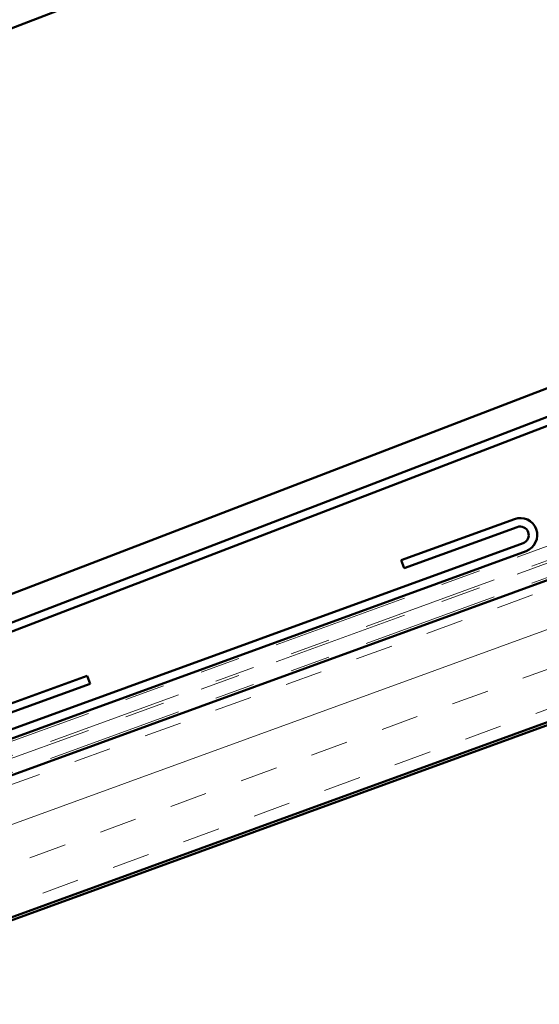
# Model space of a CAD drawing. Units: inches. Extents: x 0.6 to 33.4, y 0.6 to 21.4.
# Drawn here: x 11.3 to 12.6, y 5.8 to 8.2 of the extents above; entities that cross this region are included whole.
import ezdxf

# ---------------------------------------------------------------- set-up
doc = ezdxf.new("R2010")
doc.units = ezdxf.units.IN
doc.header["$LTSCALE"] = 2
doc.header["$MEASUREMENT"] = 0
doc.linetypes.add('DOUBLE_DASH_CHAIN', pattern=[1.2403, 0.6614, -0.0827, 0.1654, -0.0827, 0.1654, -0.0827])
for name, color, linetype, lineweight in [('Hatch (ANSI)', 7, 'Continuous', 18), ('Symbol (ANSI)', 7, 'Continuous', 25), ('Visible (ANSI)', 7, 'Continuous', 50)]:
    doc.layers.add(name, color=color, linetype=linetype, lineweight=lineweight)
doc.styles.add('Note Text (ANSI)', font='tahoma.ttf')
doc.dimstyles.new('Default (ANSI)$7', dxfattribs={"dimscale": 2, "dimtxt": 0.12, "dimasz": 0.098425, "dimexe": 0.125, "dimexo": 0.0625, "dimgap": 0.031496, "dimtad": 0, "dimtih": 1, "dimtoh": 1, "dimrnd": 1e-08, "dimzin": 4, "dimdsep": 46, "dimtxsty": 'Note Text (ANSI)', "dimcen": 0.09, "dimdle": 0.393701, "dimclrd": 256, "dimclre": 256, "dimclrt": 256, "dimadec": 0, "dimazin": 1, "dimtfac": 1, "dimtofl": 0, "dimtmove": 0, "dimatfit": 3, "dimfxl": 1, "dimtolj": 1, "dimtzin": 4, "dimlwd": -1, "dimlwe": -1, "dimarcsym": 0})

msp = doc.modelspace()

# ---------------------------------------------------------------- hatches: boundary and pattern name
at = {"layer": 'Hatch (ANSI)', "true_color": 0x804040}
h = msp.add_hatch(dxfattribs=at)
h.set_pattern_fill('INSUL', color=17, scale=0.75, angle=20, style=0)
h.paths.add_polyline_path([(16.451394, 8.205879), (5.647197, 4.273473), (5.761204, 3.960242), (16.451394, 7.851153)])

# ---------------------------------------------------------------- linework, layer by layer
at = {"layer": 'Visible (ANSI)', "color": 5, "true_color": 0x0000ff}
for p, q in [((16.451394, 10.176379), (8.942913, 7.294143)), ((16.451394, 8.76211), (9.416078, 6.061506)), ((9.439969, 5.999267), (16.451394, 8.690701)), ((16.451394, 8.66785), (9.447614, 5.979351))]:
    msp.add_line(p, q, dxfattribs=at)
at = {"layer": 'Visible (ANSI)', "color": 11, "linetype": 'DOUBLE_DASH_CHAIN', "lineweight": 18, "ltscale": 0.257826, "true_color": 0xff8040}
for p, q in [((5.633516, 4.353628), (16.451394, 8.291013)), ((5.633516, 4.311061), (16.451394, 8.248446))]:
    msp.add_line(p, q, dxfattribs=at)
at = {"layer": 'Visible (ANSI)', "color": 11, "linetype": 'DOUBLE_DASH_CHAIN', "lineweight": 18, "ltscale": 0.257554, "true_color": 0xff8040}
for p, q in [((16.451394, 8.255541), (5.644917, 4.322305)), ((16.451394, 8.212974), (5.644917, 4.279738))]:
    msp.add_line(p, q, dxfattribs=at)
at = {"layer": 'Visible (ANSI)', "color": 17, "true_color": 0x804040}
for p, q in [((16.451394, 8.205879), (5.647197, 4.273473)), ((5.761204, 3.960242), (16.451394, 7.851153)), ((6.13685, 4.089872), (16.451394, 7.844059))]:
    msp.add_line(p, q, dxfattribs=at)
at = {"layer": 'Visible (ANSI)', "color": 1, "true_color": 0xff0000}
for p, q in [((12.551693, 6.969543), (12.268533, 6.866481)), ((12.275829, 6.846434), (12.55899, 6.949496)), ((12.573583, 6.909403), (6.397346, 4.661436)), ((6.404642, 4.64139), (12.580879, 6.889356)), ((12.275829, 6.846434), (12.268533, 6.866481)), ((11.483522, 6.577923), (10.556285, 6.240436)), ((11.490818, 6.557876), (11.483522, 6.577923)), ((11.490818, 6.557876), (10.563581, 6.220389))]:
    msp.add_line(p, q, dxfattribs=at)
for radius in [0.042667, 0.021333]:
    msp.add_arc((12.566286, 6.929449), radius, 290, 110, dxfattribs=at)

# ---------------------------------------------------------------- leaders
at = {"layer": 'Symbol (ANSI)', "annotation_type": 0, "has_hookline": 1, "hookline_direction": 1, "text_width": 3.507804}
msp.add_leader([(14.499457, 7.966059), (13.372404, 10.027277), (13.175554, 10.027277)], dimstyle='Default (ANSI)$7', override={"dimtad": 0}, dxfattribs=at)

doc.saveas('drawing.dxf')
